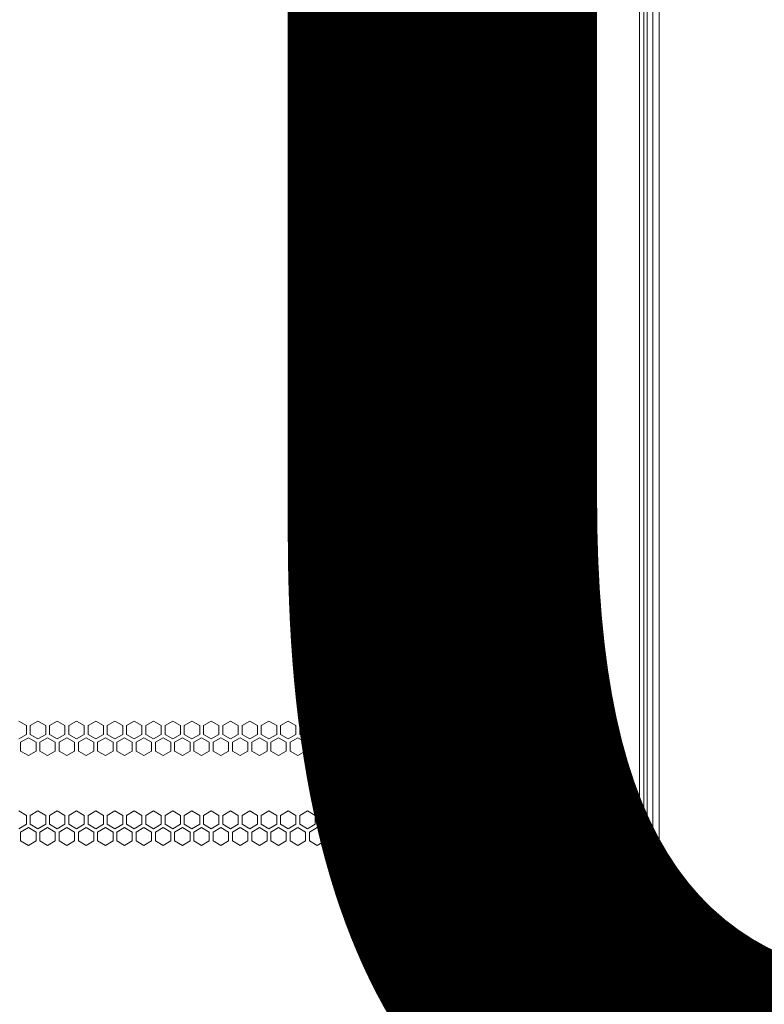
# Model space of a CAD drawing. Units: millimetres. Extents: x 4190 to 10867, y -2064 to 483.
# Drawn here: x 4722 to 4740, y -1253 to -1229 of the extents above; entities that cross this region are included whole.
import ezdxf

# ---------------------------------------------------------------- set-up
doc = ezdxf.new("R2010")
doc.units = ezdxf.units.MM
doc.layers.get('0').update_dxf_attribs({"lineweight": 25})
doc.styles.add('仿宋', font='gbenor.shx', dxfattribs={"width": 0.8, "bigfont": 'gbcbig.shx'})

msp = doc.modelspace()

# ---------------------------------------------------------------- linework, layer by layer
at = {"linetype": 'Continuous', "lineweight": 15}
for p, q in [((4737.1898, -1288.075), (4737.1898, -1150.575)), ((4737.3273, -1150.7598), (4737.3273, -1287.8901)), ((4737.4836, -1150.7156), (4737.4836, -1287.9343)), ((4737.0023, -1281.5312), (4737.0023, -1169.4625)), ((4737.1086, -1281.4995), (4737.1086, -1169.4942)), ((4722.0773, -1245.748), (4721.8898, -1245.6397)), ((4722.0773, -1245.9645), (4722.0773, -1245.748)), ((4722.3586, -1245.6397), (4722.1711, -1245.748)), ((4722.1711, -1245.748), (4722.1711, -1245.9645)), ((4722.5461, -1245.748), (4722.3586, -1245.6397)), ((4722.5461, -1245.9645), (4722.5461, -1245.748)), ((4722.8273, -1245.6397), (4722.6398, -1245.748)), ((4722.6398, -1245.748), (4722.6398, -1245.9645)), ((4723.0148, -1245.748), (4722.8273, -1245.6397)), ((4723.0148, -1245.9645), (4723.0148, -1245.748)), ((4723.2961, -1245.6397), (4723.1086, -1245.748)), ((4723.1086, -1245.748), (4723.1086, -1245.9645)), ((4723.4836, -1245.748), (4723.2961, -1245.6397)), ((4723.4836, -1245.9645), (4723.4836, -1245.748)), ((4723.7648, -1245.6397), (4723.5773, -1245.748)), ((4723.5773, -1245.748), (4723.5773, -1245.9645)), ((4723.9523, -1245.748), (4723.7648, -1245.6397)), ((4723.9523, -1245.9645), (4723.9523, -1245.748)), ((4724.2336, -1245.6397), (4724.0461, -1245.748)), ((4724.0461, -1245.748), (4724.0461, -1245.9645)), ((4724.4211, -1245.748), (4724.2336, -1245.6397)), ((4724.4211, -1245.9645), (4724.4211, -1245.748)), ((4724.7023, -1245.6397), (4724.5148, -1245.748)), ((4724.5148, -1245.748), (4724.5148, -1245.9645)), ((4724.8898, -1245.748), (4724.7023, -1245.6397)), ((4724.8898, -1245.9645), (4724.8898, -1245.748)), ((4725.1711, -1245.6397), (4724.9836, -1245.748)), ((4724.9836, -1245.748), (4724.9836, -1245.9645)), ((4725.3586, -1245.748), (4725.1711, -1245.6397)), ((4725.3586, -1245.9645), (4725.3586, -1245.748)), ((4725.6398, -1245.6397), (4725.4523, -1245.748)), ((4725.4523, -1245.748), (4725.4523, -1245.9645)), ((4725.8273, -1245.748), (4725.6398, -1245.6397)), ((4725.8273, -1245.9645), (4725.8273, -1245.748)), ((4726.1086, -1245.6397), (4725.9211, -1245.748)), ((4725.9211, -1245.748), (4725.9211, -1245.9645)), ((4726.2961, -1245.748), (4726.1086, -1245.6397)), ((4726.2961, -1245.9645), (4726.2961, -1245.748)), ((4726.5773, -1245.6397), (4726.3898, -1245.748)), ((4726.3898, -1245.748), (4726.3898, -1245.9645)), ((4726.7648, -1245.748), (4726.5773, -1245.6397)), ((4726.7648, -1245.9645), (4726.7648, -1245.748)), ((4727.0461, -1245.6397), (4726.8586, -1245.748)), ((4726.8586, -1245.748), (4726.8586, -1245.9645)), ((4727.2336, -1245.748), (4727.0461, -1245.6397)), ((4727.2336, -1245.9645), (4727.2336, -1245.748)), ((4727.5148, -1245.6397), (4727.3273, -1245.748)), ((4727.3273, -1245.748), (4727.3273, -1245.9645)), ((4727.7023, -1245.748), (4727.5148, -1245.6397)), ((4727.7023, -1245.9645), (4727.7023, -1245.748)), ((4727.9836, -1245.6397), (4727.7961, -1245.748)), ((4727.7961, -1245.748), (4727.7961, -1245.9645)), ((4728.1711, -1245.748), (4727.9836, -1245.6397)), ((4728.1711, -1245.9645), (4728.1711, -1245.748)), ((4728.4523, -1245.6397), (4728.2648, -1245.748)), ((4728.2648, -1245.748), (4728.2648, -1245.9645)), ((4728.6398, -1245.748), (4728.4523, -1245.6397)), ((4728.6398, -1245.9645), (4728.6398, -1245.748)), ((4728.9211, -1245.6397), (4728.7336, -1245.748)), ((4728.7336, -1245.748), (4728.7336, -1245.9645)), ((4729.1086, -1245.748), (4728.9211, -1245.6397)), ((4729.1086, -1245.9645), (4729.1086, -1245.748)), ((4729.3898, -1245.6397), (4729.2023, -1245.748)), ((4729.2023, -1245.748), (4729.2023, -1245.9645)), ((4729.5773, -1245.748), (4729.3898, -1245.6397)), ((4729.5773, -1245.9645), (4729.5773, -1245.748)), ((4729.8586, -1245.6397), (4729.6711, -1245.748)), ((4729.6711, -1245.748), (4729.6711, -1245.9645)), ((4730.0461, -1245.748), (4729.8586, -1245.6397)), ((4730.0461, -1245.9645), (4730.0461, -1245.748)), ((4730.3273, -1245.6397), (4730.1398, -1245.748)), ((4730.1398, -1245.748), (4730.1398, -1245.9645)), ((4730.5148, -1245.748), (4730.3273, -1245.6397)), ((4730.5148, -1245.9645), (4730.5148, -1245.748)), ((4730.7961, -1245.6397), (4730.6086, -1245.748)), ((4730.6086, -1245.748), (4730.6086, -1245.9645)), ((4730.9836, -1245.748), (4730.7961, -1245.6397)), ((4730.9836, -1245.9645), (4730.9836, -1245.748)), ((4731.2648, -1245.6397), (4731.0773, -1245.748)), ((4731.0773, -1245.748), (4731.0773, -1245.9645)), ((4731.4523, -1245.748), (4731.2648, -1245.6397)), ((4731.4523, -1245.9645), (4731.4523, -1245.748)), ((4721.8898, -1246.0727), (4722.0773, -1245.9645)), ((4722.1242, -1246.046), (4721.9367, -1246.1542)), ((4722.3117, -1246.1542), (4722.1242, -1246.046)), ((4722.1711, -1245.9645), (4722.3586, -1246.0727)), ((4722.3586, -1246.0727), (4722.5461, -1245.9645)), ((4722.593, -1246.046), (4722.4055, -1246.1542)), ((4722.7805, -1246.1542), (4722.593, -1246.046)), ((4722.6398, -1245.9645), (4722.8273, -1246.0727)), ((4722.8273, -1246.0727), (4723.0148, -1245.9645)), ((4723.0617, -1246.046), (4722.8742, -1246.1542)), ((4723.2492, -1246.1542), (4723.0617, -1246.046)), ((4723.1086, -1245.9645), (4723.2961, -1246.0727)), ((4723.2961, -1246.0727), (4723.4836, -1245.9645)), ((4723.5305, -1246.046), (4723.343, -1246.1542)), ((4723.718, -1246.1542), (4723.5305, -1246.046)), ((4723.5773, -1245.9645), (4723.7648, -1246.0727)), ((4723.7648, -1246.0727), (4723.9523, -1245.9645)), ((4723.9992, -1246.046), (4723.8117, -1246.1542)), ((4724.1867, -1246.1542), (4723.9992, -1246.046)), ((4724.0461, -1245.9645), (4724.2336, -1246.0727)), ((4724.2336, -1246.0727), (4724.4211, -1245.9645)), ((4724.468, -1246.046), (4724.2805, -1246.1542)), ((4724.6555, -1246.1542), (4724.468, -1246.046)), ((4724.5148, -1245.9645), (4724.7023, -1246.0727)), ((4724.7023, -1246.0727), (4724.8898, -1245.9645)), ((4724.9367, -1246.046), (4724.7492, -1246.1542)), ((4725.1242, -1246.1542), (4724.9367, -1246.046)), ((4724.9836, -1245.9645), (4725.1711, -1246.0727)), ((4725.1711, -1246.0727), (4725.3586, -1245.9645)), ((4725.4055, -1246.046), (4725.218, -1246.1542)), ((4725.593, -1246.1542), (4725.4055, -1246.046)), ((4725.4523, -1245.9645), (4725.6398, -1246.0727)), ((4725.6398, -1246.0727), (4725.8273, -1245.9645)), ((4725.8742, -1246.046), (4725.6867, -1246.1542)), ((4726.0617, -1246.1542), (4725.8742, -1246.046)), ((4725.9211, -1245.9645), (4726.1086, -1246.0727)), ((4726.1086, -1246.0727), (4726.2961, -1245.9645)), ((4726.343, -1246.046), (4726.1555, -1246.1542)), ((4726.5305, -1246.1542), (4726.343, -1246.046)), ((4726.3898, -1245.9645), (4726.5773, -1246.0727)), ((4726.5773, -1246.0727), (4726.7648, -1245.9645)), ((4726.8117, -1246.046), (4726.6242, -1246.1542)), ((4726.9992, -1246.1542), (4726.8117, -1246.046)), ((4726.8586, -1245.9645), (4727.0461, -1246.0727)), ((4727.0461, -1246.0727), (4727.2336, -1245.9645)), ((4727.2805, -1246.046), (4727.093, -1246.1542)), ((4727.468, -1246.1542), (4727.2805, -1246.046)), ((4727.3273, -1245.9645), (4727.5148, -1246.0727)), ((4727.5148, -1246.0727), (4727.7023, -1245.9645)), ((4727.7492, -1246.046), (4727.5617, -1246.1542)), ((4727.9367, -1246.1542), (4727.7492, -1246.046)), ((4727.7961, -1245.9645), (4727.9836, -1246.0727)), ((4727.9836, -1246.0727), (4728.1711, -1245.9645)), ((4728.218, -1246.046), (4728.0305, -1246.1542)), ((4728.4055, -1246.1542), (4728.218, -1246.046)), ((4728.2648, -1245.9645), (4728.4523, -1246.0727)), ((4728.4523, -1246.0727), (4728.6398, -1245.9645)), ((4728.6867, -1246.046), (4728.4992, -1246.1542)), ((4728.8742, -1246.1542), (4728.6867, -1246.046)), ((4728.7336, -1245.9645), (4728.9211, -1246.0727)), ((4728.9211, -1246.0727), (4729.1086, -1245.9645)), ((4729.1555, -1246.046), (4728.968, -1246.1542)), ((4729.343, -1246.1542), (4729.1555, -1246.046)), ((4729.2023, -1245.9645), (4729.3898, -1246.0727)), ((4729.3898, -1246.0727), (4729.5773, -1245.9645)), ((4729.6242, -1246.046), (4729.4367, -1246.1542)), ((4729.8117, -1246.1542), (4729.6242, -1246.046)), ((4729.6711, -1245.9645), (4729.8586, -1246.0727)), ((4729.8586, -1246.0727), (4730.0461, -1245.9645)), ((4730.093, -1246.046), (4729.9055, -1246.1542)), ((4730.2805, -1246.1542), (4730.093, -1246.046)), ((4730.1398, -1245.9645), (4730.3273, -1246.0727)), ((4730.3273, -1246.0727), (4730.5148, -1245.9645)), ((4730.5617, -1246.046), (4730.3742, -1246.1542)), ((4730.7492, -1246.1542), (4730.5617, -1246.046)), ((4730.6086, -1245.9645), (4730.7961, -1246.0727)), ((4730.7961, -1246.0727), (4730.9836, -1245.9645)), ((4731.0305, -1246.046), (4730.843, -1246.1542)), ((4731.218, -1246.1542), (4731.0305, -1246.046)), ((4731.0773, -1245.9645), (4731.2648, -1246.0727)), ((4731.2648, -1246.0727), (4731.4523, -1245.9645)), ((4731.4992, -1246.046), (4731.3117, -1246.1542)), ((4731.6867, -1246.1542), (4731.4992, -1246.046)), ((4721.9367, -1246.1542), (4721.9367, -1246.3707)), ((4722.3117, -1246.3707), (4722.3117, -1246.1542)), ((4722.4055, -1246.1542), (4722.4055, -1246.3707)), ((4722.7805, -1246.3707), (4722.7805, -1246.1542)), ((4722.8742, -1246.1542), (4722.8742, -1246.3707)), ((4723.2492, -1246.3707), (4723.2492, -1246.1542)), ((4723.343, -1246.1542), (4723.343, -1246.3707)), ((4723.718, -1246.3707), (4723.718, -1246.1542)), ((4723.8117, -1246.1542), (4723.8117, -1246.3707)), ((4724.1867, -1246.3707), (4724.1867, -1246.1542)), ((4724.2805, -1246.1542), (4724.2805, -1246.3707)), ((4724.6555, -1246.3707), (4724.6555, -1246.1542)), ((4724.7492, -1246.1542), (4724.7492, -1246.3707)), ((4725.1242, -1246.3707), (4725.1242, -1246.1542)), ((4725.218, -1246.1542), (4725.218, -1246.3707)), ((4725.593, -1246.3707), (4725.593, -1246.1542)), ((4725.6867, -1246.1542), (4725.6867, -1246.3707)), ((4726.0617, -1246.3707), (4726.0617, -1246.1542)), ((4726.1555, -1246.1542), (4726.1555, -1246.3707)), ((4726.5305, -1246.3707), (4726.5305, -1246.1542)), ((4726.6242, -1246.1542), (4726.6242, -1246.3707)), ((4726.9992, -1246.3707), (4726.9992, -1246.1542)), ((4727.093, -1246.1542), (4727.093, -1246.3707)), ((4727.468, -1246.3707), (4727.468, -1246.1542)), ((4727.5617, -1246.1542), (4727.5617, -1246.3707)), ((4727.9367, -1246.3707), (4727.9367, -1246.1542)), ((4728.0305, -1246.1542), (4728.0305, -1246.3707)), ((4728.4055, -1246.3707), (4728.4055, -1246.1542)), ((4728.4992, -1246.1542), (4728.4992, -1246.3707)), ((4728.8742, -1246.3707), (4728.8742, -1246.1542)), ((4728.968, -1246.1542), (4728.968, -1246.3707)), ((4729.343, -1246.3707), (4729.343, -1246.1542)), ((4729.4367, -1246.1542), (4729.4367, -1246.3707)), ((4729.8117, -1246.3707), (4729.8117, -1246.1542)), ((4729.9055, -1246.1542), (4729.9055, -1246.3707)), ((4730.2805, -1246.3707), (4730.2805, -1246.1542)), ((4730.3742, -1246.1542), (4730.3742, -1246.3707)), ((4730.7492, -1246.3707), (4730.7492, -1246.1542)), ((4730.843, -1246.1542), (4730.843, -1246.3707)), ((4731.218, -1246.3707), (4731.218, -1246.1542)), ((4731.3117, -1246.1542), (4731.3117, -1246.3707)), ((4731.6867, -1246.3707), (4731.6867, -1246.1542)), ((4721.9367, -1246.3707), (4722.1242, -1246.479)), ((4722.1242, -1246.479), (4722.3117, -1246.3707)), ((4722.4055, -1246.3707), (4722.593, -1246.479)), ((4722.593, -1246.479), (4722.7805, -1246.3707)), ((4722.8742, -1246.3707), (4723.0617, -1246.479)), ((4723.0617, -1246.479), (4723.2492, -1246.3707)), ((4723.343, -1246.3707), (4723.5305, -1246.479)), ((4723.5305, -1246.479), (4723.718, -1246.3707)), ((4723.8117, -1246.3707), (4723.9992, -1246.479)), ((4723.9992, -1246.479), (4724.1867, -1246.3707)), ((4724.2805, -1246.3707), (4724.468, -1246.479)), ((4724.468, -1246.479), (4724.6555, -1246.3707)), ((4724.7492, -1246.3707), (4724.9367, -1246.479)), ((4724.9367, -1246.479), (4725.1242, -1246.3707)), ((4725.218, -1246.3707), (4725.4055, -1246.479)), ((4725.4055, -1246.479), (4725.593, -1246.3707)), ((4725.6867, -1246.3707), (4725.8742, -1246.479)), ((4725.8742, -1246.479), (4726.0617, -1246.3707)), ((4726.1555, -1246.3707), (4726.343, -1246.479)), ((4726.343, -1246.479), (4726.5305, -1246.3707)), ((4726.6242, -1246.3707), (4726.8117, -1246.479)), ((4726.8117, -1246.479), (4726.9992, -1246.3707)), ((4727.093, -1246.3707), (4727.2805, -1246.479)), ((4727.2805, -1246.479), (4727.468, -1246.3707)), ((4727.5617, -1246.3707), (4727.7492, -1246.479)), ((4727.7492, -1246.479), (4727.9367, -1246.3707)), ((4728.0305, -1246.3707), (4728.218, -1246.479)), ((4728.218, -1246.479), (4728.4055, -1246.3707)), ((4728.4992, -1246.3707), (4728.6867, -1246.479)), ((4728.6867, -1246.479), (4728.8742, -1246.3707)), ((4728.968, -1246.3707), (4729.1555, -1246.479)), ((4729.1555, -1246.479), (4729.343, -1246.3707)), ((4729.4367, -1246.3707), (4729.6242, -1246.479)), ((4729.6242, -1246.479), (4729.8117, -1246.3707)), ((4729.9055, -1246.3707), (4730.093, -1246.479)), ((4730.093, -1246.479), (4730.2805, -1246.3707)), ((4730.3742, -1246.3707), (4730.5617, -1246.479)), ((4730.5617, -1246.479), (4730.7492, -1246.3707)), ((4730.843, -1246.3707), (4731.0305, -1246.479)), ((4731.0305, -1246.479), (4731.218, -1246.3707)), ((4731.3117, -1246.3707), (4731.4992, -1246.479)), ((4731.4992, -1246.479), (4731.6867, -1246.3707)), ((4722.0773, -1247.9355), (4721.8898, -1247.8272)), ((4722.0773, -1248.152), (4722.0773, -1247.9355)), ((4722.3586, -1247.8272), (4722.1711, -1247.9355)), ((4722.1711, -1247.9355), (4722.1711, -1248.152)), ((4722.5461, -1247.9355), (4722.3586, -1247.8272)), ((4722.5461, -1248.152), (4722.5461, -1247.9355)), ((4722.8273, -1247.8272), (4722.6398, -1247.9355)), ((4722.6398, -1247.9355), (4722.6398, -1248.152)), ((4723.0148, -1247.9355), (4722.8273, -1247.8272)), ((4723.0148, -1248.152), (4723.0148, -1247.9355)), ((4723.2961, -1247.8272), (4723.1086, -1247.9355)), ((4723.1086, -1247.9355), (4723.1086, -1248.152)), ((4723.4836, -1247.9355), (4723.2961, -1247.8272)), ((4723.4836, -1248.152), (4723.4836, -1247.9355)), ((4723.7648, -1247.8272), (4723.5773, -1247.9355)), ((4723.5773, -1247.9355), (4723.5773, -1248.152)), ((4723.9523, -1247.9355), (4723.7648, -1247.8272)), ((4723.9523, -1248.152), (4723.9523, -1247.9355)), ((4724.2336, -1247.8272), (4724.0461, -1247.9355)), ((4724.0461, -1247.9355), (4724.0461, -1248.152)), ((4724.4211, -1247.9355), (4724.2336, -1247.8272)), ((4724.4211, -1248.152), (4724.4211, -1247.9355)), ((4724.7023, -1247.8272), (4724.5148, -1247.9355)), ((4724.5148, -1247.9355), (4724.5148, -1248.152)), ((4724.8898, -1247.9355), (4724.7023, -1247.8272)), ((4724.8898, -1248.152), (4724.8898, -1247.9355)), ((4725.1711, -1247.8272), (4724.9836, -1247.9355)), ((4724.9836, -1247.9355), (4724.9836, -1248.152)), ((4725.3586, -1247.9355), (4725.1711, -1247.8272)), ((4725.3586, -1248.152), (4725.3586, -1247.9355)), ((4725.6398, -1247.8272), (4725.4523, -1247.9355)), ((4725.4523, -1247.9355), (4725.4523, -1248.152)), ((4725.8273, -1247.9355), (4725.6398, -1247.8272)), ((4725.8273, -1248.152), (4725.8273, -1247.9355)), ((4726.1086, -1247.8272), (4725.9211, -1247.9355)), ((4725.9211, -1247.9355), (4725.9211, -1248.152)), ((4726.2961, -1247.9355), (4726.1086, -1247.8272)), ((4726.2961, -1248.152), (4726.2961, -1247.9355)), ((4726.5773, -1247.8272), (4726.3898, -1247.9355)), ((4726.3898, -1247.9355), (4726.3898, -1248.152)), ((4726.7648, -1247.9355), (4726.5773, -1247.8272)), ((4726.7648, -1248.152), (4726.7648, -1247.9355)), ((4727.0461, -1247.8272), (4726.8586, -1247.9355)), ((4726.8586, -1247.9355), (4726.8586, -1248.152)), ((4727.2336, -1247.9355), (4727.0461, -1247.8272)), ((4727.2336, -1248.152), (4727.2336, -1247.9355)), ((4727.5148, -1247.8272), (4727.3273, -1247.9355)), ((4727.3273, -1247.9355), (4727.3273, -1248.152)), ((4727.7023, -1247.9355), (4727.5148, -1247.8272)), ((4727.7023, -1248.152), (4727.7023, -1247.9355)), ((4727.9836, -1247.8272), (4727.7961, -1247.9355)), ((4727.7961, -1247.9355), (4727.7961, -1248.152)), ((4728.1711, -1247.9355), (4727.9836, -1247.8272)), ((4728.1711, -1248.152), (4728.1711, -1247.9355)), ((4728.4523, -1247.8272), (4728.2648, -1247.9355)), ((4728.2648, -1247.9355), (4728.2648, -1248.152)), ((4728.6398, -1247.9355), (4728.4523, -1247.8272)), ((4728.6398, -1248.152), (4728.6398, -1247.9355)), ((4728.9211, -1247.8272), (4728.7336, -1247.9355)), ((4728.7336, -1247.9355), (4728.7336, -1248.152)), ((4729.1086, -1247.9355), (4728.9211, -1247.8272)), ((4729.1086, -1248.152), (4729.1086, -1247.9355)), ((4729.3898, -1247.8272), (4729.2023, -1247.9355)), ((4729.2023, -1247.9355), (4729.2023, -1248.152)), ((4729.5773, -1247.9355), (4729.3898, -1247.8272)), ((4729.5773, -1248.152), (4729.5773, -1247.9355)), ((4729.8586, -1247.8272), (4729.6711, -1247.9355)), ((4729.6711, -1247.9355), (4729.6711, -1248.152)), ((4730.0461, -1247.9355), (4729.8586, -1247.8272)), ((4730.0461, -1248.152), (4730.0461, -1247.9355)), ((4730.3273, -1247.8272), (4730.1398, -1247.9355)), ((4730.1398, -1247.9355), (4730.1398, -1248.152)), ((4730.5148, -1247.9355), (4730.3273, -1247.8272)), ((4730.5148, -1248.152), (4730.5148, -1247.9355)), ((4730.7961, -1247.8272), (4730.6086, -1247.9355)), ((4730.6086, -1247.9355), (4730.6086, -1248.152)), ((4730.9836, -1247.9355), (4730.7961, -1247.8272)), ((4730.9836, -1248.152), (4730.9836, -1247.9355)), ((4731.2648, -1247.8272), (4731.0773, -1247.9355)), ((4731.0773, -1247.9355), (4731.0773, -1248.152)), ((4731.4523, -1247.9355), (4731.2648, -1247.8272)), ((4731.4523, -1248.152), (4731.4523, -1247.9355)), ((4721.8898, -1248.2602), (4722.0773, -1248.152)), ((4722.1242, -1248.2335), (4721.9367, -1248.3417)), ((4722.3117, -1248.3417), (4722.1242, -1248.2335)), ((4722.1711, -1248.152), (4722.3586, -1248.2602)), ((4722.3586, -1248.2602), (4722.5461, -1248.152)), ((4722.593, -1248.2335), (4722.4055, -1248.3417)), ((4722.7805, -1248.3417), (4722.593, -1248.2335)), ((4722.6398, -1248.152), (4722.8273, -1248.2602)), ((4722.8273, -1248.2602), (4723.0148, -1248.152)), ((4723.0617, -1248.2335), (4722.8742, -1248.3417)), ((4723.2492, -1248.3417), (4723.0617, -1248.2335)), ((4723.1086, -1248.152), (4723.2961, -1248.2602)), ((4723.2961, -1248.2602), (4723.4836, -1248.152)), ((4723.5305, -1248.2335), (4723.343, -1248.3417)), ((4723.718, -1248.3417), (4723.5305, -1248.2335)), ((4723.5773, -1248.152), (4723.7648, -1248.2602)), ((4723.7648, -1248.2602), (4723.9523, -1248.152)), ((4723.9992, -1248.2335), (4723.8117, -1248.3417)), ((4724.1867, -1248.3417), (4723.9992, -1248.2335)), ((4724.0461, -1248.152), (4724.2336, -1248.2602)), ((4724.2336, -1248.2602), (4724.4211, -1248.152)), ((4724.468, -1248.2335), (4724.2805, -1248.3417)), ((4724.6555, -1248.3417), (4724.468, -1248.2335)), ((4724.5148, -1248.152), (4724.7023, -1248.2602)), ((4724.7023, -1248.2602), (4724.8898, -1248.152)), ((4724.9367, -1248.2335), (4724.7492, -1248.3417)), ((4725.1242, -1248.3417), (4724.9367, -1248.2335)), ((4724.9836, -1248.152), (4725.1711, -1248.2602)), ((4725.1711, -1248.2602), (4725.3586, -1248.152)), ((4725.4055, -1248.2335), (4725.218, -1248.3417)), ((4725.593, -1248.3417), (4725.4055, -1248.2335)), ((4725.4523, -1248.152), (4725.6398, -1248.2602)), ((4725.6398, -1248.2602), (4725.8273, -1248.152)), ((4725.8742, -1248.2335), (4725.6867, -1248.3417)), ((4726.0617, -1248.3417), (4725.8742, -1248.2335)), ((4725.9211, -1248.152), (4726.1086, -1248.2602)), ((4726.1086, -1248.2602), (4726.2961, -1248.152)), ((4726.343, -1248.2335), (4726.1555, -1248.3417)), ((4726.5305, -1248.3417), (4726.343, -1248.2335)), ((4726.3898, -1248.152), (4726.5773, -1248.2602)), ((4726.5773, -1248.2602), (4726.7648, -1248.152)), ((4726.8117, -1248.2335), (4726.6242, -1248.3417)), ((4726.9992, -1248.3417), (4726.8117, -1248.2335)), ((4726.8586, -1248.152), (4727.0461, -1248.2602)), ((4727.0461, -1248.2602), (4727.2336, -1248.152)), ((4727.2805, -1248.2335), (4727.093, -1248.3417)), ((4727.468, -1248.3417), (4727.2805, -1248.2335)), ((4727.3273, -1248.152), (4727.5148, -1248.2602)), ((4727.5148, -1248.2602), (4727.7023, -1248.152)), ((4727.7492, -1248.2335), (4727.5617, -1248.3417)), ((4727.9367, -1248.3417), (4727.7492, -1248.2335)), ((4727.7961, -1248.152), (4727.9836, -1248.2602)), ((4727.9836, -1248.2602), (4728.1711, -1248.152)), ((4728.218, -1248.2335), (4728.0305, -1248.3417)), ((4728.4055, -1248.3417), (4728.218, -1248.2335)), ((4728.2648, -1248.152), (4728.4523, -1248.2602)), ((4728.4523, -1248.2602), (4728.6398, -1248.152)), ((4728.6867, -1248.2335), (4728.4992, -1248.3417)), ((4728.8742, -1248.3417), (4728.6867, -1248.2335)), ((4728.7336, -1248.152), (4728.9211, -1248.2602)), ((4728.9211, -1248.2602), (4729.1086, -1248.152)), ((4729.1555, -1248.2335), (4728.968, -1248.3417)), ((4729.343, -1248.3417), (4729.1555, -1248.2335)), ((4729.2023, -1248.152), (4729.3898, -1248.2602)), ((4729.3898, -1248.2602), (4729.5773, -1248.152)), ((4729.6242, -1248.2335), (4729.4367, -1248.3417)), ((4729.8117, -1248.3417), (4729.6242, -1248.2335)), ((4729.6711, -1248.152), (4729.8586, -1248.2602)), ((4729.8586, -1248.2602), (4730.0461, -1248.152)), ((4730.093, -1248.2335), (4729.9055, -1248.3417)), ((4730.2805, -1248.3417), (4730.093, -1248.2335)), ((4730.1398, -1248.152), (4730.3273, -1248.2602)), ((4730.3273, -1248.2602), (4730.5148, -1248.152)), ((4730.5617, -1248.2335), (4730.3742, -1248.3417)), ((4730.7492, -1248.3417), (4730.5617, -1248.2335)), ((4730.6086, -1248.152), (4730.7961, -1248.2602)), ((4730.7961, -1248.2602), (4730.9836, -1248.152)), ((4731.0305, -1248.2335), (4730.843, -1248.3417)), ((4731.218, -1248.3417), (4731.0305, -1248.2335)), ((4731.0773, -1248.152), (4731.2648, -1248.2602)), ((4731.2648, -1248.2602), (4731.4523, -1248.152)), ((4731.4992, -1248.2335), (4731.3117, -1248.3417)), ((4731.6867, -1248.3417), (4731.4992, -1248.2335)), ((4721.9367, -1248.3417), (4721.9367, -1248.5582)), ((4722.3117, -1248.5582), (4722.3117, -1248.3417)), ((4722.4055, -1248.3417), (4722.4055, -1248.5582)), ((4722.7805, -1248.5582), (4722.7805, -1248.3417)), ((4722.8742, -1248.3417), (4722.8742, -1248.5582)), ((4723.2492, -1248.5582), (4723.2492, -1248.3417)), ((4723.343, -1248.3417), (4723.343, -1248.5582)), ((4723.718, -1248.5582), (4723.718, -1248.3417)), ((4723.8117, -1248.3417), (4723.8117, -1248.5582)), ((4724.1867, -1248.5582), (4724.1867, -1248.3417)), ((4724.2805, -1248.3417), (4724.2805, -1248.5582)), ((4724.6555, -1248.5582), (4724.6555, -1248.3417)), ((4724.7492, -1248.3417), (4724.7492, -1248.5582)), ((4725.1242, -1248.5582), (4725.1242, -1248.3417)), ((4725.218, -1248.3417), (4725.218, -1248.5582)), ((4725.593, -1248.5582), (4725.593, -1248.3417)), ((4725.6867, -1248.3417), (4725.6867, -1248.5582)), ((4726.0617, -1248.5582), (4726.0617, -1248.3417)), ((4726.1555, -1248.3417), (4726.1555, -1248.5582)), ((4726.5305, -1248.5582), (4726.5305, -1248.3417)), ((4726.6242, -1248.3417), (4726.6242, -1248.5582)), ((4726.9992, -1248.5582), (4726.9992, -1248.3417)), ((4727.093, -1248.3417), (4727.093, -1248.5582)), ((4727.468, -1248.5582), (4727.468, -1248.3417)), ((4727.5617, -1248.3417), (4727.5617, -1248.5582)), ((4727.9367, -1248.5582), (4727.9367, -1248.3417)), ((4728.0305, -1248.3417), (4728.0305, -1248.5582)), ((4728.4055, -1248.5582), (4728.4055, -1248.3417)), ((4728.4992, -1248.3417), (4728.4992, -1248.5582)), ((4728.8742, -1248.5582), (4728.8742, -1248.3417)), ((4728.968, -1248.3417), (4728.968, -1248.5582)), ((4729.343, -1248.5582), (4729.343, -1248.3417)), ((4729.4367, -1248.3417), (4729.4367, -1248.5582)), ((4729.8117, -1248.5582), (4729.8117, -1248.3417)), ((4729.9055, -1248.3417), (4729.9055, -1248.5582)), ((4730.2805, -1248.5582), (4730.2805, -1248.3417)), ((4730.3742, -1248.3417), (4730.3742, -1248.5582)), ((4730.7492, -1248.5582), (4730.7492, -1248.3417)), ((4730.843, -1248.3417), (4730.843, -1248.5582)), ((4731.218, -1248.5582), (4731.218, -1248.3417)), ((4731.3117, -1248.3417), (4731.3117, -1248.5582)), ((4731.6867, -1248.5582), (4731.6867, -1248.3417)), ((4721.9367, -1248.5582), (4722.1242, -1248.6665)), ((4722.1242, -1248.6665), (4722.3117, -1248.5582)), ((4722.4055, -1248.5582), (4722.593, -1248.6665)), ((4722.593, -1248.6665), (4722.7805, -1248.5582)), ((4722.8742, -1248.5582), (4723.0617, -1248.6665)), ((4723.0617, -1248.6665), (4723.2492, -1248.5582)), ((4723.343, -1248.5582), (4723.5305, -1248.6665)), ((4723.5305, -1248.6665), (4723.718, -1248.5582)), ((4723.8117, -1248.5582), (4723.9992, -1248.6665)), ((4723.9992, -1248.6665), (4724.1867, -1248.5582)), ((4724.2805, -1248.5582), (4724.468, -1248.6665)), ((4724.468, -1248.6665), (4724.6555, -1248.5582)), ((4724.7492, -1248.5582), (4724.9367, -1248.6665)), ((4724.9367, -1248.6665), (4725.1242, -1248.5582)), ((4725.218, -1248.5582), (4725.4055, -1248.6665)), ((4725.4055, -1248.6665), (4725.593, -1248.5582)), ((4725.6867, -1248.5582), (4725.8742, -1248.6665)), ((4725.8742, -1248.6665), (4726.0617, -1248.5582)), ((4726.1555, -1248.5582), (4726.343, -1248.6665)), ((4726.343, -1248.6665), (4726.5305, -1248.5582)), ((4726.6242, -1248.5582), (4726.8117, -1248.6665)), ((4726.8117, -1248.6665), (4726.9992, -1248.5582)), ((4727.093, -1248.5582), (4727.2805, -1248.6665)), ((4727.2805, -1248.6665), (4727.468, -1248.5582)), ((4727.5617, -1248.5582), (4727.7492, -1248.6665)), ((4727.7492, -1248.6665), (4727.9367, -1248.5582)), ((4728.0305, -1248.5582), (4728.218, -1248.6665)), ((4728.218, -1248.6665), (4728.4055, -1248.5582)), ((4728.4992, -1248.5582), (4728.6867, -1248.6665)), ((4728.6867, -1248.6665), (4728.8742, -1248.5582)), ((4728.968, -1248.5582), (4729.1555, -1248.6665)), ((4729.1555, -1248.6665), (4729.343, -1248.5582)), ((4729.4367, -1248.5582), (4729.6242, -1248.6665)), ((4729.6242, -1248.6665), (4729.8117, -1248.5582)), ((4729.9055, -1248.5582), (4730.093, -1248.6665)), ((4730.093, -1248.6665), (4730.2805, -1248.5582)), ((4730.3742, -1248.5582), (4730.5617, -1248.6665)), ((4730.5617, -1248.6665), (4730.7492, -1248.5582)), ((4730.843, -1248.5582), (4731.0305, -1248.6665)), ((4731.0305, -1248.6665), (4731.218, -1248.5582)), ((4731.3117, -1248.5582), (4731.4992, -1248.6665)), ((4731.4992, -1248.6665), (4731.6867, -1248.5582))]:
    msp.add_line(p, q, dxfattribs=at)

# ---------------------------------------------------------------- texts
at = {"insert": (4380.3104, -897.365), "char_height": 60, "width": 2.687539, "attachment_point": 1, "style": '仿宋'}
msp.add_mtext('{\\fSimSun|b0|i0|c134|p2;\\C2;SVG flexible cabinet drawing-uncentralized monitoring}', dxfattribs=at)

doc.saveas('drawing.dxf')
